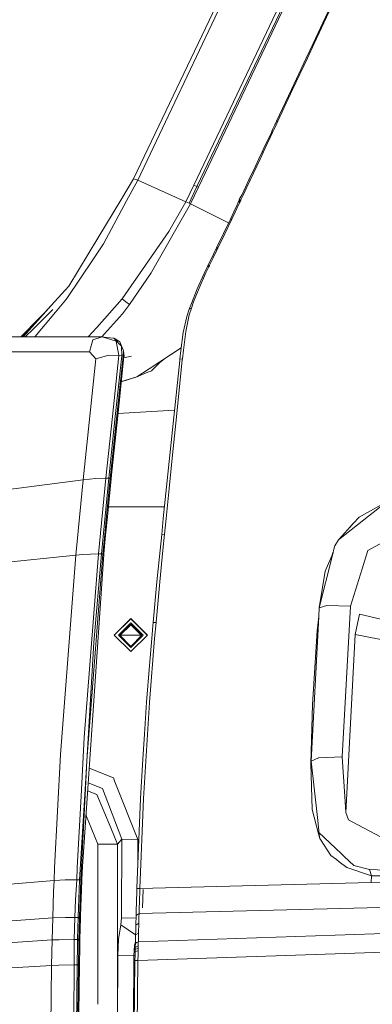
# Model space of a CAD drawing. Units: millimetres. Extents: x 745 to 8656, y -308 to 3703.
# Drawn here: x 2402 to 2530, y 1800 to 2157 of the extents above; entities that cross this region are included whole.
import ezdxf

# ---------------------------------------------------------------- set-up
doc = ezdxf.new("R2010")
doc.units = ezdxf.units.MM
doc.layers.add('1', color=7, linetype='Continuous', true_color=0xffffff)
doc.styles.add('blockfont', font='simplex.shx')
doc.dimstyles.get("Standard").update_dxf_attribs({"dimtxt": 0.18, "dimasz": 0.18, "dimexe": 0.18, "dimexo": 0.0625, "dimgap": 0.09, "dimtad": 0, "dimtih": 1, "dimtoh": 1, "dimdec": 4, "dimzin": 0, "dimdsep": 46, "dimtxsty": 'Standard', "dimcen": 0.09, "dimadec": 0, "dimazin": 0, "dimtfac": 1, "dimtdec": 4, "dimtofl": 0, "dimtmove": 0, "dimatfit": 3, "dimfxl": 1, "dimtolj": 1, "dimtzin": 0, "dimarcsym": 0})

# ---------------------------------------------------------------- blocks, each defined once
blk = doc.blocks.new('_U7')
at = {"layer": '1', "color": 18, "lineweight": 35}
for p, q in [((974.846274, 1197.49653), (974.846274, 3247.608534)), ((974.846274, 3245.608534), (2647.06897, 3245.608534)), ((4820, 3245.608534), (3147.777303, 3245.608534))]:
    blk.add_line(p, q, dxfattribs=at)
at = {"layer": '1', "color": 18, "lineweight": 13}
for p, q in [((2678.933553, 3170.608534), (2653.933553, 3170.608534)), ((2653.933553, 3170.608534), (2653.933553, 3076.858534)), ((2910.60022, 3170.608534), (2885.60022, 3170.608534)), ((2910.60022, 3076.858534), (2910.60022, 3170.608534)), ((2653.933553, 3076.858534), (2678.933553, 3076.858534)), ((2885.60022, 3076.858534), (2910.60022, 3076.858534))]:
    blk.add_line(p, q, dxfattribs=at)
at = {"layer": '1', "color": 18, "lineweight": 70}
for points in [[(974.846274, 3245.608534), (1024.846224, 3259.005994), (1024.846323, 3232.211075)], [(4820, 3245.608534), (4770.000049, 3232.211075), (4769.999951, 3259.005994)]]:
    blk.add_solid(points, dxfattribs=at)
at = {"layer": '1', "color": 18, "linetype": 'Continuous', "lineweight": 13, "char_height": 50, "attachment_point": 7, "line_spacing_factor": 0.903614, "style": 'blockfont'}
for s, insert in [('\\W1.2752;151.4', (2651.21897, 3206.712701)), ('\\W1.1047;BBC', (2990.489803, 3206.712701)), ('\\W1.1591;3845', (2678.458553, 3084.837701))]:
    blk.add_mtext(s, dxfattribs=dict(at, insert=insert))

msp = doc.modelspace()

# ---------------------------------------------------------------- linework, layer by layer
at = {"layer": '1', "color": 18, "linetype": 'Continuous', "lineweight": 13}
for p, q in [((2464.845806, 2097.174314), (2558.99182, 2295.294487)), ((2531.093746, 2281.448033), (2444.516093, 2099.022296)), ((2508.843571, 2237.642911), (2443.029553, 2099.436191)), ((2528.250128, 2227.532294), (2465.989739, 2096.650031)), ((2528.756052, 2227.283147), (2466.497332, 2096.412089)), ((2508.053213, 2148.480085), (2513.424307, 2159.913209)), ((2508.457094, 2148.477224), (2513.814837, 2159.918454)), ((2505.599171, 2143.255618), (2508.053213, 2148.480085)), ((2508.457094, 2148.477224), (2506.009489, 2143.248942)), ((2508.053213, 2148.480085), (2508.457094, 2148.477224)), ((2500.228316, 2131.820825), (2505.599171, 2143.255618)), ((2506.009489, 2143.248942), (2500.652701, 2131.805328)), ((2494.855791, 2120.385554), (2500.228316, 2131.820825)), ((2495.295197, 2120.36052), (2500.652701, 2131.805328)), ((2493.131548, 2116.717008), (2493.627697, 2117.772487)), ((2493.575722, 2116.688398), (2494.070441, 2117.74483)), ((2493.627697, 2117.772487), (2494.241625, 2119.079021)), ((2494.682938, 2119.052556), (2494.070441, 2117.74483)), ((2494.241625, 2119.079021), (2494.855791, 2120.385554)), ((2495.295197, 2120.36052), (2494.682938, 2119.052556)), ((2494.855791, 2120.385554), (2495.295197, 2120.36052)), ((2490.859658, 2111.886409), (2492.089182, 2114.499953)), ((2491.310269, 2111.852553), (2492.536217, 2114.468959)), ((2492.089182, 2114.499953), (2492.933661, 2116.295722)), ((2492.536217, 2114.468959), (2493.378311, 2116.266635)), ((2492.933661, 2116.295722), (2493.131548, 2116.716769)), ((2493.378311, 2116.266635), (2492.933661, 2116.295722)), ((2493.575722, 2116.688398), (2493.131548, 2116.717008)), ((2493.131548, 2116.716769), (2493.131548, 2116.717008)), ((2493.378311, 2116.266635), (2493.575722, 2116.688159)), ((2493.575722, 2116.688159), (2493.575722, 2116.688398)), ((2489.629656, 2109.272864), (2490.859658, 2111.886409)), ((2490.083605, 2109.23591), (2491.310269, 2111.852553)), ((2488.397986, 2106.657889), (2487.1656, 2104.043153)), ((2488.855273, 2106.617597), (2487.625986, 2103.999284)), ((2489.629656, 2109.272864), (2488.397986, 2106.657889)), ((2490.083605, 2109.23591), (2488.855273, 2106.617597)), ((2490.083605, 2109.23591), (2489.629656, 2109.272864)), ((2484.808356, 2099.050429), (2487.1656, 2104.043153)), ((2485.274941, 2098.999169), (2487.625986, 2103.999284)), ((2443.029553, 2099.436191), (2438.759714, 2092.374709)), ((2444.516093, 2099.022296), (2440.482765, 2091.496375)), ((2443.772942, 2099.229243), (2443.029553, 2099.436191)), ((2444.516093, 2099.022296), (2443.772942, 2099.229243)), ((2461.973578, 2091.138986), (2444.516093, 2099.022296)), ((2464.845806, 2097.174314), (2461.973578, 2091.138986)), ((2465.989739, 2096.650031), (2463.118941, 2090.616849)), ((2466.497332, 2096.412089), (2463.632256, 2090.374139)), ((2465.989739, 2096.650031), (2464.845806, 2097.174314)), ((2466.231018, 2096.536782), (2465.989739, 2096.650031)), ((2466.497332, 2096.412089), (2466.231018, 2096.536782)), ((2483.571678, 2096.43617), (2482.333094, 2093.822625)), ((2484.041363, 2096.380857), (2482.806355, 2093.763021)), ((2484.808356, 2099.050429), (2483.571678, 2096.43617)), ((2485.274941, 2098.999169), (2484.041363, 2096.380857)), ((2485.274941, 2098.999169), (2484.808356, 2099.050429)), ((2438.759714, 2092.374709), (2430.042654, 2077.95873)), ((2481.304795, 2091.950324), (2482.333094, 2093.822625)), ((2481.882244, 2091.807511), (2482.806355, 2093.763021)), ((2432.124287, 2075.899747), (2440.482765, 2091.496375)), ((2463.632256, 2090.374139), (2449.517637, 2065.596965)), ((2461.973578, 2091.138986), (2455.775648, 2080.363181)), ((2463.118941, 2090.616849), (2461.973578, 2091.138986)), ((2463.632256, 2090.374139), (2463.118941, 2090.616849)), ((2474.283844, 2085.025695), (2463.632256, 2090.374139)), ((2479.335457, 2087.467816), (2480.580002, 2090.078738)), ((2479.816109, 2087.397006), (2481.057554, 2090.01222)), ((2480.580002, 2090.078738), (2480.881363, 2091.005233)), ((2480.881363, 2091.005233), (2481.484801, 2090.915349)), ((2481.40493, 2090.882209), (2480.881363, 2091.005233)), ((2481.010565, 2090.985988), (2481.029898, 2091.02836)), ((2481.029898, 2091.02836), (2481.058508, 2091.092017)), ((2481.057554, 2090.01222), (2481.459528, 2090.860274)), ((2481.058508, 2091.092017), (2481.087357, 2091.156629)), ((2481.087357, 2091.156629), (2481.137425, 2091.268685)), ((2481.087357, 2091.156629), (2481.577307, 2091.120151)), ((2481.137425, 2091.268685), (2481.164843, 2091.330674)), ((2481.164843, 2091.330674), (2481.192738, 2091.393378)), ((2481.192738, 2091.393378), (2481.238514, 2091.496852)), ((2481.192738, 2091.393378), (2481.684595, 2091.364053)), ((2481.26784, 2091.562656), (2481.238514, 2091.496852)), ((2481.297642, 2091.629413), (2481.26784, 2091.562656)), ((2481.297642, 2091.629413), (2481.330305, 2091.702607)), ((2481.297642, 2091.629413), (2481.785923, 2091.594604)), ((2481.828839, 2091.828969), (2481.304795, 2091.950324)), ((2481.398255, 2091.852334), (2481.304795, 2091.950324)), ((2481.330305, 2091.702607), (2481.363922, 2091.776755)), ((2481.363922, 2091.776755), (2481.398255, 2091.852334)), ((2481.40493, 2090.882209), (2481.459528, 2090.860274)), ((2481.459528, 2090.860274), (2481.484801, 2090.915349)), ((2481.484801, 2090.915349), (2481.515795, 2090.983537)), ((2481.515795, 2090.983537), (2481.546789, 2091.051725)), ((2481.577307, 2091.120151), (2481.546789, 2091.051725)), ((2481.577307, 2091.120151), (2481.628805, 2091.236976)), ((2481.6567, 2091.300395), (2481.628805, 2091.236976)), ((2481.684595, 2091.364053), (2481.6567, 2091.300395)), ((2481.684595, 2091.364053), (2481.729418, 2091.466573)), ((2481.75779, 2091.530707), (2481.729418, 2091.466573)), ((2481.75779, 2091.530707), (2481.785923, 2091.594604)), ((2481.785923, 2091.594604), (2481.816679, 2091.663507)), ((2481.816679, 2091.663507), (2481.847912, 2091.73241)), ((2481.828839, 2091.828969), (2481.882244, 2091.807511)), ((2481.847912, 2091.73241), (2481.879145, 2091.801074)), ((2481.879145, 2091.801074), (2481.882244, 2091.807511)), ((2478.088528, 2084.857848), (2479.335457, 2087.467816)), ((2478.572041, 2084.78227), (2479.816109, 2087.397006)), ((2477.414833, 2083.453542), (2474.283844, 2085.025695)), ((2475.585371, 2079.640058), (2478.088528, 2084.857848)), ((2478.572041, 2084.78227), (2476.075321, 2079.554465)), ((2478.088528, 2084.857848), (2478.572041, 2084.78227)), ((2438.861281, 2055.880454), (2455.775648, 2080.363181)), ((2473.08293, 2074.456361), (2475.585371, 2079.640058)), ((2473.579556, 2074.36004), (2476.075321, 2079.554465)), ((2419.507414, 2060.535815), (2430.042654, 2077.95873)), ((2432.124287, 2075.899747), (2428.490311, 2070.49599)), ((2471.335322, 2070.853856), (2472.598463, 2073.456672)), ((2473.096758, 2073.358682), (2471.836954, 2070.750144)), ((2472.598463, 2073.456672), (2472.860485, 2073.997644)), ((2472.860485, 2073.997644), (2473.08293, 2074.456361)), ((2472.860485, 2073.997644), (2473.358065, 2073.900846)), ((2473.478466, 2074.379829), (2473.08293, 2074.456361)), ((2473.478466, 2074.379829), (2473.08293, 2074.456361)), ((2473.358065, 2073.900846), (2473.096758, 2073.358682)), ((2473.358065, 2073.900846), (2473.579556, 2074.36004)), ((2473.579556, 2074.36004), (2473.478466, 2074.379829)), ((2418.797642, 2056.083348), (2428.490311, 2070.49599)), ((2469.803244, 2067.709115), (2468.575865, 2065.148023)), ((2470.309645, 2067.600158), (2469.100147, 2065.086034)), ((2469.803244, 2067.709115), (2469.979197, 2068.069842)), ((2469.803244, 2067.709115), (2470.309645, 2067.600158)), ((2470.068365, 2068.252233), (2469.979197, 2068.069842)), ((2469.979197, 2068.069842), (2470.484644, 2067.96017)), ((2469.979197, 2068.069842), (2470.484644, 2067.96017)), ((2470.068365, 2068.252233), (2471.335322, 2070.853856)), ((2470.309645, 2067.600158), (2470.484644, 2067.96017)), ((2470.484644, 2067.96017), (2470.573336, 2068.143037)), ((2471.836954, 2070.750144), (2470.573336, 2068.143037)), ((2441.530854, 2053.903249), (2449.414164, 2065.41529)), ((2449.414164, 2065.41529), (2449.517637, 2065.596965)), ((2466.10561, 2059.588102), (2468.575865, 2065.148023)), ((2469.100147, 2065.086034), (2466.716915, 2059.803155)), ((2419.507414, 2060.535815), (2416.84404, 2057.572272)), ((2416.84404, 2057.572272), (2413.169533, 2053.484109)), ((2466.10561, 2059.588102), (2464.005619, 2054.27399)), ((2466.716915, 2059.803155), (2464.749485, 2054.802087)), ((2413.169533, 2053.484109), (2408.269815, 2048.032419)), ((2413.169533, 2053.484109), (2408.394101, 2048.26679)), ((2418.294102, 2055.409101), (2414.692789, 2051.118997)), ((2418.294102, 2055.409101), (2418.323904, 2055.448678)), ((2418.326765, 2055.452731), (2418.323904, 2055.448678)), ((2418.326765, 2055.452731), (2418.331772, 2055.459169)), ((2418.797642, 2056.083348), (2418.331772, 2055.459169)), ((2438.861281, 2055.880454), (2429.638058, 2045.553592)), ((2440.213114, 2054.879335), (2438.861281, 2055.880454)), ((2441.530854, 2053.903249), (2439.016014, 2050.54417)), ((2440.213114, 2054.879335), (2441.530854, 2053.903249)), ((2464.005619, 2054.27399), (2463.127047, 2052.197364)), ((2464.749485, 2054.802087), (2463.959128, 2052.578118)), ((2406.70328, 2045.078325), (2413.770109, 2052.074578)), ((2407.171271, 2042.158827), (2414.692789, 2051.118997)), ((2408.670648, 2048.788288), (2411.342235, 2051.487726)), ((2439.016014, 2050.54417), (2432.482153, 2043.193009)), ((2461.014181, 2043.672231), (2462.349564, 2049.485114)), ((2461.913735, 2044.080642), (2463.202626, 2050.110725)), ((2463.127047, 2052.197364), (2462.349564, 2049.485114)), ((2463.127047, 2052.197364), (2463.8578, 2052.58384)), ((2463.959128, 2052.578118), (2463.202626, 2050.110725)), ((2463.8578, 2052.58384), (2463.959128, 2052.578118)), ((2402.381092, 2042.433169), (2408.670618, 2048.788259)), ((2408.269779, 2048.032379), (2402.992537, 2042.160635)), ((2408.394066, 2048.266752), (2403.708369, 2043.147472)), ((2402.381092, 2042.433169), (2402.026494, 2042.161053)), ((2403.708369, 2043.147472), (2402.434994, 2042.160876)), ((2403.755823, 2042.160304), (2406.703238, 2045.078283)), ((2429.638058, 2045.553592), (2426.598773, 2042.150469)), ((2431.553672, 2042.148372), (2432.482153, 2043.193009)), ((2461.014181, 2043.672231), (2460.13537, 2037.167218)), ((2461.052805, 2037.344125), (2461.913735, 2044.080642)), ((2405.155528, 2042.159699), (2379.590183, 2042.17076)), ((2421.469599, 2042.15264), (2405.155553, 2042.159699)), ((2431.608349, 2042.148349), (2421.469599, 2042.15264)), ((2428.28837, 2041.087148), (2426.995188, 2036.701676)), ((2428.28837, 2041.087148), (2431.608349, 2042.148349)), ((2431.608349, 2042.148349), (2433.192164, 2041.962144)), ((2436.646134, 2040.556428), (2431.608349, 2042.148349)), ((2435.802847, 2041.633841), (2433.192164, 2041.962144)), ((2435.802847, 2041.633841), (2438.046843, 2040.369985)), ((2438.573748, 2038.733718), (2435.802847, 2041.633841)), ((2436.110566, 2041.460529), (2436.356932, 2041.429517)), ((2438.046843, 2040.369985), (2436.356932, 2041.429517)), ((2437.664896, 2035.44831), (2436.646134, 2040.556428)), ((2439.299256, 2037.037608), (2438.046843, 2040.369985)), ((2402.288049, 2036.752368), (2379.932076, 2036.798236)), ((2426.995188, 2036.701676), (2402.288083, 2036.752368)), ((2429.29545, 2034.132239), (2426.995188, 2036.701676)), ((2434.05214, 2035.489556), (2429.29545, 2034.132239)), ((2437.664896, 2035.44831), (2434.05214, 2035.489556)), ((2435.329586, 2013.311145), (2437.664896, 2035.44831)), ((2436.373383, 2013.311622), (2438.695103, 2035.288331)), ((2437.664896, 2035.44831), (2438.695103, 2035.288331)), ((2438.695103, 2035.288331), (2438.573748, 2038.733718)), ((2438.695103, 2035.288331), (2439.180762, 2035.141227)), ((2439.180762, 2035.141227), (2439.299256, 2037.037608)), ((2439.299256, 2037.037608), (2439.542204, 2035.14671)), ((2448.702484, 2030.602124), (2460.272409, 2038.181587)), ((2460.13537, 2037.167218), (2459.801346, 2034.083751)), ((2461.052805, 2037.344125), (2460.724503, 2034.223226)), ((2424.690634, 1990.280625), (2429.29545, 2034.132239)), ((2434.49536, 1990.798709), (2439.180762, 2035.141227)), ((2438.25379, 2022.956845), (2439.409405, 2033.891198)), ((2439.180762, 2035.141227), (2439.524561, 2034.979579)), ((2439.524561, 2034.979579), (2439.409405, 2033.891198)), ((2439.479421, 2034.552942), (2442.227274, 2035.191444)), ((2439.479421, 2034.552942), (2442.227274, 2035.191444)), ((2439.542204, 2035.14671), (2439.524561, 2034.979579)), ((2452.446371, 2032.764104), (2449.530512, 2029.818681)), ((2452.446371, 2032.764104), (2454.312512, 2034.277256)), ((2452.446371, 2032.764104), (2453.265076, 2033.59108)), ((2457.334906, 2010.740188), (2459.748894, 2033.59094)), ((2458.300978, 2010.837463), (2460.673004, 2033.730415)), ((2459.792525, 2034.00102), (2459.748894, 2033.59094)), ((2459.792525, 2034.00102), (2460.71592, 2034.141448)), ((2459.801346, 2034.083751), (2459.792525, 2034.00102)), ((2460.724503, 2034.223226), (2459.801346, 2034.083751)), ((2460.673004, 2033.730415), (2460.71592, 2034.141448)), ((2460.724503, 2034.223226), (2460.71592, 2034.141448)), ((2448.62476, 2030.551103), (2444.226652, 2027.670053)), ((2448.154598, 2029.343274), (2444.226652, 2027.670053)), ((2448.154598, 2029.343274), (2449.31522, 2029.744294)), ((2448.702484, 2030.602124), (2448.62476, 2030.551103)), ((2449.530512, 2029.818681), (2449.31522, 2029.744294)), ((2438.552305, 2025.781378), (2444.226652, 2027.670053)), ((2444.226652, 2027.670053), (2438.574935, 2025.995497)), ((2437.249094, 2013.449666), (2438.25379, 2022.956845)), ((2457.84415, 2015.56068), (2437.345886, 2014.365584)), ((2432.965904, 1990.906593), (2435.329586, 2013.311145)), ((2434.006363, 1990.906712), (2436.373383, 2013.311622)), ((2434.866577, 1990.906116), (2437.249094, 2013.449666)), ((2456.141144, 1999.278691), (2457.334906, 2010.740188)), ((2458.300978, 2010.837463), (2457.126766, 1999.355939)), ((2453.784138, 1976.290372), (2456.141144, 1999.278691)), ((2455.898672, 1987.186578), (2457.126766, 1999.355939)), ((2424.690634, 1990.280625), (2354.973465, 1981.266615)), ((2422.09354, 1963.001725), (2424.690634, 1990.280625)), ((2424.690634, 1990.280625), (2429.368645, 1990.785)), ((2429.368645, 1990.785), (2432.965904, 1990.906593)), ((2430.348068, 1963.503), (2432.965904, 1990.906593)), ((2431.385428, 1963.503119), (2434.006363, 1990.906712)), ((2432.965904, 1990.906593), (2434.006363, 1990.906712)), ((2433.184773, 1977.096793), (2434.49536, 1990.798709)), ((2434.840113, 1990.636584), (2433.529049, 1976.934668)), ((2434.006363, 1990.906712), (2434.49536, 1990.798709)), ((2434.49536, 1990.798709), (2434.840113, 1990.636584)), ((2434.866577, 1990.906116), (2434.840113, 1990.636584)), ((2455.898672, 1987.186578), (2454.803377, 1976.330903)), ((2534.860643, 1982.398983), (2524.723917, 1976.801452)), ((2535.468251, 1982.876119), (2526.477963, 1975.816306)), ((2433.874612, 1980.546144), (2451.999813, 1980.546144)), ((2451.999813, 1980.546144), (2454.220485, 1980.546144)), ((2432.543665, 1970.393059), (2433.184773, 1977.096793)), ((2433.529049, 1976.934668), (2432.887703, 1970.230934)), ((2453.201443, 1970.532325), (2453.784138, 1976.290372)), ((2454.803377, 1976.330903), (2454.227835, 1970.564273)), ((2526.477963, 1975.816306), (2517.215639, 1968.542871)), ((2517.215639, 1968.542871), (2522.735268, 1974.529323)), ((2522.735268, 1974.529323), (2524.723917, 1976.801452)), ((2521.499975, 1973.189555), (2521.933943, 1973.824915)), ((2521.933943, 1973.824915), (2522.393715, 1974.158883)), ((2432.543665, 1970.393059), (2431.874186, 1963.394997)), ((2432.887703, 1970.230934), (2432.243973, 1963.502881)), ((2452.622324, 1964.785483), (2453.201443, 1970.532325)), ((2453.201443, 1970.532325), (2454.227835, 1970.564273)), ((2454.227835, 1970.564273), (2453.655392, 1964.809087)), ((2517.215639, 1968.542871), (2515.905291, 1966.307101)), ((2533.466011, 1967.670736), (2527.852684, 1964.677867)), ((2451.475054, 1953.278926), (2452.622324, 1964.785483)), ((2453.655392, 1964.809087), (2452.520043, 1953.288224)), ((2515.280316, 1963.869493), (2512.415558, 1957.152781)), ((2515.178591, 1963.934597), (2514.962209, 1963.12366)), ((2515.868098, 1966.15797), (2514.963299, 1962.534365)), ((2515.178591, 1963.934597), (2515.390341, 1964.244614)), ((2515.905291, 1966.307101), (2515.868098, 1966.15797)), ((2525.799662, 1958.018717), (2527.852684, 1964.677867)), ((2351.800114, 1955.638883), (2422.09354, 1963.001725)), ((2422.09354, 1963.001725), (2416.520983, 1890.743133)), ((2422.09354, 1963.001725), (2424.558073, 1963.238475)), ((2432.219893, 1963.232276), (2424.479395, 1850.029466)), ((2430.348068, 1963.503), (2424.558073, 1963.238475)), ((2425.112396, 1896.830437), (2430.348068, 1963.503)), ((2431.874186, 1963.394997), (2426.124245, 1888.553259)), ((2428.644568, 1931.324002), (2431.385428, 1963.503119)), ((2430.348068, 1963.503), (2431.385428, 1963.503119)), ((2431.385428, 1963.503119), (2431.874186, 1963.394997)), ((2431.874186, 1963.394997), (2432.219893, 1963.232276)), ((2432.243973, 1963.502881), (2432.219893, 1963.232276)), ((2510.312229, 1943.908033), (2514.963299, 1962.534365)), ((2510.312229, 1943.908033), (2512.415558, 1957.152781)), ((2521.610409, 1944.429931), (2525.799662, 1958.018717)), ((2451.475054, 1953.278926), (2450.07959, 1938.579705)), ((2451.147705, 1938.685802), (2452.520043, 1953.288224)), ((2510.312229, 1943.908033), (2510.140806, 1940.705237)), ((2510.312229, 1943.908033), (2513.035208, 1944.778976)), ((2513.035208, 1944.778976), (2513.083369, 1944.777068)), ((2513.083369, 1944.777068), (2521.610409, 1944.429931)), ((2521.610409, 1944.429931), (2518.622786, 1889.893946)), ((2436.000019, 1933.989432), (2441.999823, 1939.988759)), ((2436.009676, 1933.979776), (2441.999823, 1939.969447)), ((2436.009676, 1933.979776), (2441.999823, 1939.969447)), ((2436.019332, 1933.970121), (2441.999823, 1939.950374)), ((2447.999865, 1933.989432), (2441.999823, 1939.988759)), ((2447.990208, 1933.979776), (2441.999823, 1939.969447)), ((2447.990208, 1933.979776), (2441.999823, 1939.969447)), ((2447.980551, 1933.970121), (2441.999823, 1939.950374)), ((2510.140806, 1940.705237), (2507.337242, 1888.302383)), ((2510.140806, 1940.705237), (2509.533077, 1935.537276)), ((2523.282439, 1934.245285), (2524.871498, 1941.530761)), ((2534.638315, 1939.315137), (2524.871498, 1941.530761)), ((2437.499911, 1933.950809), (2441.999823, 1938.450482)), ((2441.999823, 1938.41472), (2437.517793, 1933.932928)), ((2437.999874, 1933.915046), (2441.999823, 1937.914756)), ((2441.999823, 1937.777188), (2438.068547, 1933.846381)), ((2446.499974, 1933.950809), (2441.999823, 1938.450482)), ((2446.48209, 1933.932928), (2441.999823, 1938.41472)), ((2441.999823, 1937.914756), (2446.00001, 1933.915046)), ((2445.931333, 1933.846381), (2441.999823, 1937.777188)), ((2449.566275, 1932.796147), (2449.828774, 1935.754922)), ((2449.828774, 1935.754922), (2449.984938, 1937.513497)), ((2449.984938, 1937.513497), (2450.066239, 1938.428071)), ((2450.066239, 1938.428071), (2450.072438, 1938.498405)), ((2450.07959, 1938.579705), (2450.072438, 1938.498405)), ((2450.07959, 1938.579705), (2451.137692, 1938.577798)), ((2451.137692, 1938.577798), (2450.628668, 1932.791141)), ((2451.147705, 1938.685802), (2451.137692, 1938.577798)), ((2509.533077, 1935.537276), (2508.181006, 1914.495167)), ((2441.999823, 1927.989867), (2436.000019, 1933.989432)), ((2437.499911, 1933.950809), (2441.999823, 1929.451373)), ((2437.999874, 1933.915046), (2441.999823, 1929.915574)), ((2445.777764, 1933.999923), (2438.222107, 1933.999923)), ((2441.999823, 1927.989867), (2447.999865, 1933.989432)), ((2446.499974, 1933.950809), (2441.999823, 1929.451373)), ((2446.00001, 1933.915046), (2441.999823, 1929.915574)), ((2448.785692, 1923.00382), (2449.566275, 1932.796147)), ((2450.628668, 1932.791141), (2448.795229, 1909.609225)), ((2523.282439, 1934.245285), (2519.899517, 1869.609651)), ((2536.307007, 1931.617197), (2523.282439, 1934.245285)), ((2428.644568, 1931.324002), (2425.41716, 1878.062403)), ((2447.719008, 1909.624246), (2448.785692, 1923.00382)), ((2508.181006, 1914.495167), (2507.818133, 1908.849177)), ((2446.917206, 1898.021248), (2447.719008, 1909.624246)), ((2448.795229, 1909.609225), (2447.998196, 1898.002651)), ((2507.818133, 1908.849177), (2507.241637, 1887.492475)), ((2423.967432, 1875.551456), (2425.112396, 1896.830437)), ((2446.391255, 1889.051822), (2446.917206, 1898.021248)), ((2446.642071, 1874.764827), (2447.998196, 1898.002651)), ((2416.520983, 1890.743133), (2414.376169, 1849.570152)), ((2445.555121, 1874.786642), (2446.391255, 1889.051822)), ((2510.035425, 1889.484462), (2507.337242, 1888.302383)), ((2510.035425, 1889.484462), (2510.083586, 1889.486727)), ((2510.083586, 1889.486727), (2518.622786, 1889.893946)), ((2518.622786, 1889.893946), (2519.532114, 1875.448641)), ((2426.124245, 1888.553259), (2425.608511, 1878.393826)), ((2426.925386, 1885.801466), (2435.674578, 1882.213739)), ((2507.337242, 1888.302383), (2507.241637, 1887.492475)), ((2507.241637, 1887.492475), (2507.765919, 1870.779452)), ((2507.337242, 1888.302383), (2509.600073, 1867.811021)), ((2436.267525, 1880.726364), (2435.674578, 1882.213739)), ((2425.608511, 1878.393824), (2423.925072, 1845.231768)), ((2426.556946, 1880.413123), (2431.715161, 1878.355768)), ((2431.715161, 1878.355768), (2436.194347, 1866.699242)), ((2436.267525, 1880.726364), (2444.585711, 1859.861282)), ((2422.57753, 1849.720356), (2423.967429, 1875.551398)), ((2425.417159, 1878.062394), (2423.429877, 1845.266458)), ((2426.360427, 1877.539072), (2429.651409, 1876.148608)), ((2434.712625, 1864.120158), (2429.651409, 1876.148608)), ((2444.187552, 1842.175153), (2445.555121, 1874.786642)), ((2444.417149, 1847.983745), (2445.555121, 1874.786642)), ((2446.642071, 1874.764827), (2445.276171, 1842.156795)), ((2519.899517, 1869.609651), (2519.532114, 1875.448641)), ((2425.764435, 1868.82284), (2430.042177, 1858.232525)), ((2507.765919, 1870.779452), (2510.069042, 1861.891326)), ((2510.111004, 1863.185701), (2509.600073, 1867.811021)), ((2520.85939, 1867.01065), (2519.899517, 1869.609651)), ((2437.189966, 1858.232525), (2434.712629, 1864.120149)), ((2436.194366, 1866.699194), (2438.790232, 1859.943774)), ((2520.85939, 1867.01065), (2524.272591, 1865.20296)), ((2524.272591, 1865.20296), (2532.47872, 1860.856828)), ((2510.069042, 1861.891326), (2510.49605, 1860.243973)), ((2510.200411, 1862.37627), (2510.111004, 1863.185701)), ((2510.200411, 1862.37627), (2518.235832, 1854.797062)), ((2510.200411, 1862.37627), (2510.49605, 1860.243973)), ((2510.49605, 1860.243973), (2510.760456, 1859.840092)), ((2430.042177, 1858.232525), (2430.042177, 1800.110122)), ((2437.189966, 1858.232525), (2430.042177, 1858.232525)), ((2438.790232, 1859.943774), (2437.189966, 1858.232525)), ((2437.189966, 1858.232525), (2437.189966, 1634.210848)), ((2438.790232, 1859.943774), (2438.685328, 1831.479338)), ((2438.790232, 1859.943774), (2444.585711, 1859.861282)), ((2444.585711, 1859.861282), (2444.553798, 1851.202284)), ((2510.760456, 1859.840092), (2514.504582, 1854.12353)), ((2514.504582, 1854.12353), (2516.537577, 1852.574286)), ((2518.235832, 1854.797062), (2519.35187, 1853.744206)), ((2519.35187, 1853.744206), (2522.860199, 1850.435314)), ((2414.376169, 1849.570152), (2414.193064, 1845.060703)), ((2422.395855, 1845.266578), (2422.57753, 1849.720356)), ((2424.479395, 1850.029466), (2424.284369, 1845.267293)), ((2516.537577, 1852.574286), (2517.52463, 1851.822194)), ((2517.52463, 1851.822194), (2520.317703, 1849.693832)), ((2520.317703, 1849.693832), (2529.208332, 1846.722421)), ((2528.456599, 1848.978695), (2522.860199, 1850.435314)), ((2444.417149, 1847.983745), (2444.187552, 1842.175153)), ((2528.456599, 1848.978695), (2534.322649, 1848.7187)), ((2528.456599, 1848.978695), (2529.284626, 1846.708116)), ((2529.125363, 1844.294456), (2529.238436, 1846.716777)), ((2529.284626, 1846.708116), (2529.208332, 1846.722421)), ((2535.318047, 1846.688208), (2529.284626, 1846.708116)), ((2388.39069, 1842.892048), (2414.193064, 1845.060703)), ((2414.193064, 1845.060703), (2414.030224, 1840.964672)), ((2414.193064, 1845.060703), (2414.328247, 1845.067021)), ((2414.328247, 1845.067021), (2418.24618, 1845.216987)), ((2422.395855, 1845.266578), (2418.24618, 1845.216987)), ((2422.395855, 1845.266578), (2422.014624, 1837.941286)), ((2422.395855, 1845.266578), (2423.429877, 1845.266458)), ((2423.426777, 1845.190641), (2423.282772, 1841.571447)), ((2423.429877, 1845.266458), (2423.426777, 1845.190641)), ((2423.426777, 1845.190641), (2423.921973, 1845.155951)), ((2423.429877, 1845.266458), (2423.925072, 1845.231768)), ((2423.921973, 1845.155951), (2423.633248, 1838.026759)), ((2423.925072, 1845.231768), (2423.921973, 1845.155951)), ((2423.921973, 1845.155951), (2424.27364, 1844.990131)), ((2424.27364, 1844.990131), (2424.025685, 1838.391301)), ((2424.284369, 1845.267293), (2424.27364, 1844.990131)), ((2445.276171, 1842.156795), (2529.125363, 1844.294456)), ((2529.125363, 1844.294456), (2549.994379, 1844.829825)), ((2413.70073, 1831.437346), (2414.030224, 1840.964672)), ((2422.886997, 1831.821677), (2423.282772, 1841.571447)), ((2444.172055, 1841.681984), (2444.048554, 1836.86271)), ((2444.185406, 1842.109707), (2444.172055, 1841.681984)), ((2444.187552, 1842.175153), (2444.185406, 1842.109707)), ((2444.185406, 1842.109707), (2445.274025, 1842.091826)), ((2444.187552, 1842.175153), (2445.276171, 1842.156795)), ((2445.260674, 1841.674116), (2445.131928, 1837.280181)), ((2445.260674, 1841.674116), (2445.274025, 1842.091826)), ((2445.276171, 1842.156795), (2445.274025, 1842.091826)), ((2446.453526, 1841.711387), (2446.263119, 1835.058282)), ((2421.730191, 1831.579086), (2422.014624, 1837.941286)), ((2423.498064, 1834.682462), (2423.633248, 1838.026759)), ((2423.890978, 1834.808823), (2423.931986, 1835.897204)), ((2423.931986, 1835.897204), (2424.015909, 1838.132736)), ((2424.025685, 1838.391301), (2424.015909, 1838.132736)), ((2444.048554, 1836.86271), (2443.975121, 1834.322479)), ((2444.999605, 1833.015469), (2618.487984, 1837.343958)), ((2445.131928, 1837.280181), (2445.058495, 1834.924009)), ((2422.886997, 1831.821677), (2422.88056, 1831.578729)), ((2422.886997, 1831.821677), (2423.40222, 1831.47144)), ((2423.43846, 1832.701918), (2423.40222, 1831.47144)), ((2423.43846, 1832.701918), (2423.492581, 1834.550735)), ((2423.498064, 1834.682462), (2423.492581, 1834.550735)), ((2423.767239, 1831.513283), (2423.807293, 1832.58259)), ((2423.807293, 1832.58259), (2423.809439, 1832.639334)), ((2423.809439, 1832.639334), (2423.890978, 1834.808823)), ((2443.887621, 1831.231382), (2443.915755, 1832.346824)), ((2443.915755, 1832.346824), (2444.999367, 1833.001879)), ((2443.915755, 1832.346824), (2443.916231, 1832.36244)), ((2443.975121, 1834.322479), (2443.916231, 1832.36244)), ((2443.916231, 1832.36244), (2444.999605, 1833.015469)), ((2444.939762, 1830.680993), (2444.970757, 1831.886557)), ((2444.999367, 1833.001879), (2444.970757, 1831.886557)), ((2444.999605, 1833.015469), (2444.999367, 1833.001879)), ((2445.058495, 1834.924009), (2444.999605, 1833.015469)), ((2389.613301, 1829.782245), (2413.70073, 1831.437346)), ((2413.70073, 1831.437346), (2413.497835, 1823.44484)), ((2413.70073, 1831.437346), (2418.334395, 1831.558105)), ((2418.334395, 1831.558105), (2421.730191, 1831.579086)), ((2421.533972, 1823.613164), (2421.730191, 1831.579086)), ((2421.730191, 1831.579086), (2422.88056, 1831.578729)), ((2422.88056, 1831.578729), (2422.682196, 1823.848006)), ((2422.88056, 1831.578729), (2423.395783, 1831.228849)), ((2423.395783, 1831.228849), (2423.195511, 1823.506352)), ((2423.40222, 1831.47144), (2423.395783, 1831.228849)), ((2423.40222, 1831.47144), (2423.761994, 1831.307527)), ((2423.761994, 1831.307527), (2423.559338, 1823.551175)), ((2423.767239, 1831.513283), (2423.761994, 1831.307527)), ((2438.425452, 1828.922775), (2437.597662, 1823.733953)), ((2438.685328, 1831.479338), (2438.425452, 1828.922775)), ((2443.738391, 1825.331602), (2438.425452, 1828.922775)), ((2443.892006, 1831.405226), (2438.685328, 1831.479338)), ((2443.826586, 1828.819898), (2443.796068, 1827.613977)), ((2443.826586, 1828.819898), (2443.857104, 1830.0257)), ((2443.826586, 1828.819898), (2444.908768, 1829.47531)), ((2443.857104, 1830.0257), (2443.887621, 1831.231382)), ((2444.878012, 1828.269508), (2444.84821, 1827.109244)), ((2444.908768, 1829.47531), (2444.878012, 1828.269508)), ((2444.908768, 1829.47531), (2444.939762, 1830.680993)), ((2443.737417, 1825.293091), (2443.7069, 1824.087051)), ((2443.766743, 1826.453593), (2443.737417, 1825.293091)), ((2444.818407, 1825.948861), (2443.737417, 1825.293091)), ((2443.796068, 1827.613977), (2443.766743, 1826.453593)), ((2444.59191, 1816.036251), (2713.01654, 1825.138715)), ((2444.736153, 1822.727588), (2578.729302, 1827.291635)), ((2444.756895, 1823.5369), (2444.787651, 1824.74294)), ((2444.818407, 1825.948861), (2444.787651, 1824.74294)), ((2444.84821, 1827.109244), (2444.818407, 1825.948861)), ((2393.488079, 1822.162387), (2413.497835, 1823.44484)), ((2413.497835, 1823.44484), (2413.307816, 1814.210889)), ((2413.497835, 1823.44484), (2416.048914, 1823.530433)), ((2416.048914, 1823.530433), (2421.533972, 1823.613164)), ((2421.533972, 1823.613164), (2421.531588, 1814.405796)), ((2421.533972, 1823.613164), (2422.676474, 1823.613045)), ((2422.563225, 1814.405558), (2422.642618, 1821.527717)), ((2422.676474, 1823.613045), (2422.642618, 1821.527717)), ((2422.682196, 1823.848006), (2422.676474, 1823.613045)), ((2422.676474, 1823.613045), (2423.189789, 1823.272344)), ((2422.682196, 1823.848006), (2423.195511, 1823.506352)), ((2423.151881, 1821.262476), (2423.133284, 1819.18585)), ((2423.189789, 1823.272344), (2423.151881, 1821.262476)), ((2423.195511, 1823.506352), (2423.189789, 1823.272344)), ((2423.195511, 1823.506352), (2423.553854, 1823.343036)), ((2423.475415, 1818.904278), (2423.508316, 1821.439144)), ((2423.553854, 1823.343036), (2423.508316, 1821.439144)), ((2423.559338, 1823.551175), (2423.553854, 1823.343036)), ((2437.295109, 1817.801741), (2437.597662, 1823.733953)), ((2443.393141, 1821.605828), (2443.090588, 1817.719248)), ((2443.673228, 1822.756106), (2443.393141, 1821.605828)), ((2443.610579, 1820.693162), (2444.690138, 1821.289566)), ((2443.610579, 1820.693162), (2443.622977, 1821.082619)), ((2443.622977, 1821.082619), (2443.635851, 1821.467307)), ((2443.635851, 1821.467307), (2443.648726, 1821.849492)), ((2443.658262, 1822.148231), (2443.648726, 1821.849492)), ((2443.676382, 1822.880891), (2443.656345, 1822.088166)), ((2443.658262, 1822.148231), (2444.021612, 1822.561768)), ((2443.676382, 1822.880891), (2443.7069, 1824.087051)), ((2444.021612, 1822.561768), (2444.736153, 1822.727588)), ((2444.683462, 1821.052578), (2444.677263, 1820.80653)), ((2444.690138, 1821.289566), (2444.683462, 1821.052578)), ((2444.702774, 1821.707276), (2444.690138, 1821.289566)), ((2444.702774, 1821.707276), (2444.715649, 1822.108176)), ((2444.715649, 1822.108176), (2444.728523, 1822.497872)), ((2444.736153, 1822.727588), (2444.728523, 1822.497872)), ((2444.756895, 1823.5369), (2444.736153, 1822.727588)), ((2423.132569, 1819.107291), (2423.097283, 1816.84446)), ((2423.132569, 1819.107291), (2423.133284, 1819.18585)), ((2423.445612, 1816.599008), (2423.475415, 1818.904278)), ((2437.208802, 1794.431117), (2437.295109, 1817.801741)), ((2437.295109, 1817.801741), (2443.090588, 1817.719248)), ((2443.090588, 1817.719248), (2443.004519, 1794.348624)), ((2443.090588, 1817.719248), (2443.525136, 1817.719248)), ((2443.525225, 1817.72497), (2443.501621, 1816.204694)), ((2443.525225, 1817.72497), (2443.544775, 1818.483856)), ((2443.572193, 1819.214252), (2443.544775, 1818.483856)), ((2443.572193, 1819.214252), (2444.595248, 1819.504526)), ((2443.57267, 1819.244173), (2443.572193, 1819.214252)), ((2443.5772, 1819.482353), (2443.57267, 1819.244173)), ((2443.582445, 1819.716004), (2443.5772, 1819.482353)), ((2443.588406, 1819.945005), (2443.582445, 1819.716004)), ((2443.588406, 1819.945005), (2444.66868, 1820.437458)), ((2443.588406, 1819.945005), (2443.597227, 1820.261028)), ((2443.597227, 1820.261028), (2443.603665, 1820.478585)), ((2443.610579, 1820.693162), (2443.603665, 1820.478585)), ((2444.593579, 1816.194084), (2444.615036, 1817.768124)), ((2444.595248, 1819.504526), (2444.655091, 1819.521454)), ((2444.615036, 1817.768124), (2444.631487, 1818.618563)), ((2444.631487, 1818.618563), (2444.655091, 1819.520262)), ((2444.655567, 1819.576171), (2444.655091, 1819.521454)), ((2444.655091, 1819.521454), (2444.655091, 1819.520262)), ((2444.655806, 1819.594052), (2444.655567, 1819.576171)), ((2444.655806, 1819.594052), (2444.659144, 1819.87336)), ((2444.663674, 1820.161369), (2444.659144, 1819.87336)), ((2444.66868, 1820.437458), (2444.663674, 1820.161369)), ((2444.677263, 1820.80653), (2444.66868, 1820.437458)), ((2394.557625, 1813.124654), (2413.307816, 1814.210889)), ((2413.307816, 1814.210889), (2412.911564, 1780.846235)), ((2413.307816, 1814.210889), (2415.887982, 1814.308402)), ((2415.887982, 1814.308402), (2421.531588, 1814.405796)), ((2421.531588, 1814.405796), (2421.437174, 1809.141514)), ((2421.531588, 1814.405796), (2422.563225, 1814.405558)), ((2422.561556, 1814.304587), (2422.148377, 1778.975722)), ((2422.563225, 1814.405558), (2422.561556, 1814.304587)), ((2423.05699, 1814.294454), (2422.561556, 1814.304587)), ((2422.563225, 1814.405558), (2423.058897, 1814.395663)), ((2423.05699, 1814.294454), (2422.848612, 1796.523568)), ((2423.058897, 1814.395663), (2423.05699, 1814.294454)), ((2423.05699, 1814.294454), (2423.411757, 1814.127323)), ((2423.072726, 1815.274951), (2423.058897, 1814.395663)), ((2423.097283, 1816.84446), (2423.072726, 1815.274951)), ((2423.411757, 1814.127323), (2423.316151, 1805.922505)), ((2423.41724, 1814.406392), (2423.411757, 1814.127323)), ((2423.41724, 1814.406392), (2423.425823, 1815.082905)), ((2423.445612, 1816.599008), (2423.425823, 1815.082905)), ((2443.499476, 1815.995005), (2443.048388, 1772.447255)), ((2443.499714, 1816.046861), (2443.499476, 1815.995005)), ((2443.499476, 1815.995005), (2444.591433, 1815.974501)), ((2443.501621, 1816.204694), (2443.499714, 1816.046861)), ((2443.499714, 1816.046861), (2444.59191, 1816.036251)), ((2444.591433, 1815.974501), (2444.139868, 1772.436407)), ((2444.59191, 1816.036251), (2444.591433, 1815.974501)), ((2444.593579, 1816.194084), (2444.59191, 1816.036251)), ((2421.437174, 1809.141514), (2421.121269, 1779.42383)), ((2423.204809, 1796.356079), (2423.316151, 1805.922505))]:
    msp.add_line(p, q, dxfattribs=at)

# ---------------------------------------------------------------- dimensions: what is measured, and where the dimension line sits
dim = msp.add_linear_dim(base=(974.846274, 3245.608534), p1=(4820, 3500), p2=(974.846274, 1197.49653), text='<>\\P[\\C18;\\H50.00;\\Fsimplex.shx;3845\\Fsimplex.shx;\\H50.00;\\C18; ]\\C18;\\H50.00;\\Fsimplex.shx;BBC\\Fsimplex.shx;\\H50.00;\\C18;', dimstyle='Standard', override={"dimtxt": 50, "dimasz": 50, "dimexe": 2, "dimexo": 0, "dimgap": 1.5, "dimtih": 1, "dimtoh": 1, "dimdec": 1, "dimlfac": 0.03937, "dimzin": 8, "dimdsep": 44, "dimlunit": 2, "dimtxsty": 'blockfont', "dimsah": 1, "dimse1": 0, "dimse2": 0, "dimsd1": 0, "dimsd2": 0, "dimclrd": 18, "dimclre": 18, "dimclrt": 18, "dimtol": 0, "dimtm": -0.1, "dimtfac": 1, "dimtdec": 2, "dimtofl": 1, "dimtmove": 0, "dimtzin": 8, "dimlwd": 35, "dimlwe": 35}, dxfattribs=at)
dim.commit()
dim.dimension.update_dxf_attribs({"geometry": '_U7', "text_midpoint": (2897.423137, 3245.608534), "dimtype": 160})

doc.saveas('drawing.dxf')
